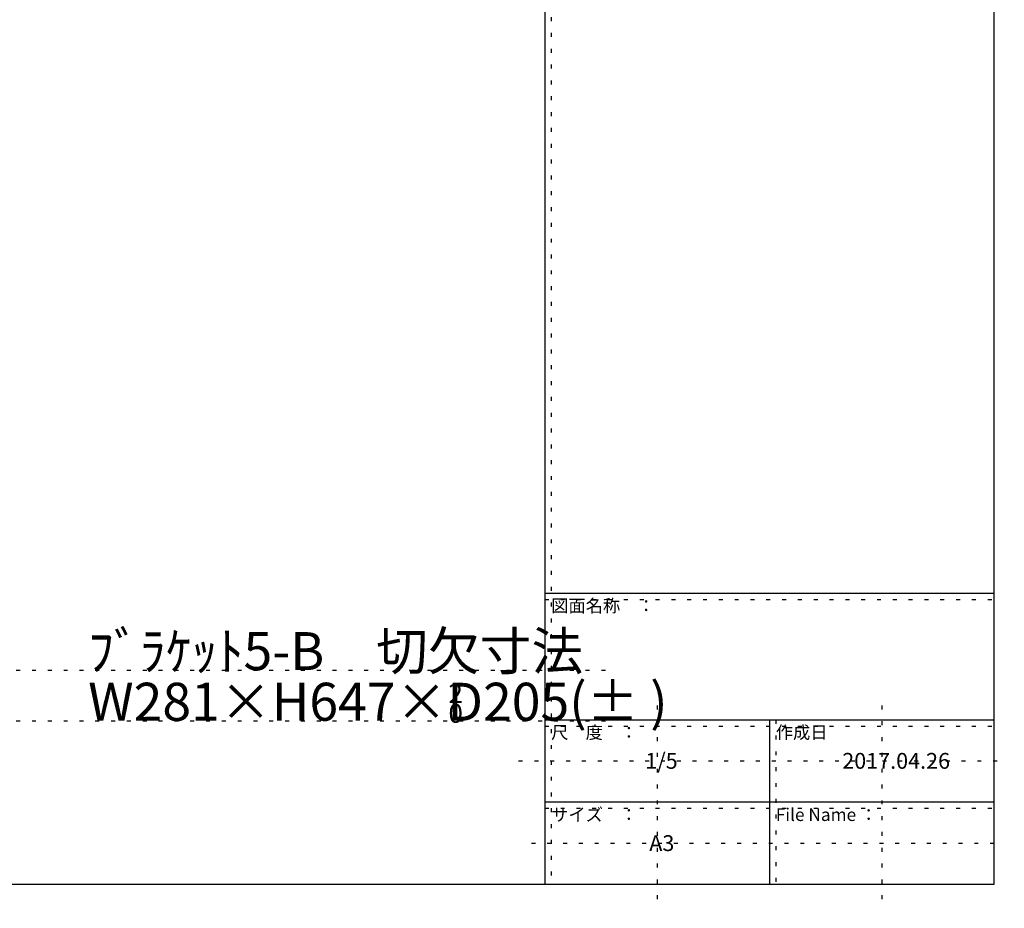
# Model space of a CAD drawing. Extents: x -16 to 392, y 12 to 293.
# Drawn here: x 230 to 385, y 12 to 153 of the extents above; entities that cross this region are included whole.
import ezdxf

# ---------------------------------------------------------------- set-up
doc = ezdxf.new("R2010")
doc.units = 0
doc.header["$MEASUREMENT"] = 0
doc.linetypes.add('DOT', pattern=[2.5, 0.625, -1.875])
for name, color, linetype in [('_0-1_', 7, 'CONTINUOUS'), ('_0-f_', 7, 'CONTINUOUS'), ('ADD_LINE', 7, 'CONTINUOUS')]:
    doc.layers.add(name, color=color, linetype=linetype)
doc.styles.get("Standard").update_dxf_attribs({"font": 'txt', "bigfont": 'bigfont.shx'})

msp = doc.modelspace()

# ---------------------------------------------------------------- linework, layer by layer
at = {"layer": '_0-f_', "color": 7, "linetype": 'Continuous'}
for p, q in [((312.8, 292.9), (312.8, 15.9)), ((383.8, 15.9), (383.8, 292.9)), ((312.8, 61.9), (383.8, 61.9)), ((312.8, 41.9), (383.8, 41.9)), ((348.3, 41.9), (348.3, 15.9)), ((312.8, 28.9), (383.8, 28.9)), ((-16.2, 15.9), (383.8, 15.9))]:
    msp.add_line(p, q, dxfattribs=at)
at = {"layer": 'ADD_LINE', "color": 9, "linetype": 'DOT'}
for p, q in [((313.8, 292.9), (313.8, 15.9)), ((312.8, 60.9), (383.8, 60.9)), ((209.25, 49.74), (323.95, 49.74)), ((330.55, 44.16), (330.55, 12.1)), ((366.05, 44.16), (366.05, 12.1)), ((209.25, 41.74), (323.95, 41.74)), ((312.8, 40.9), (383.8, 40.9)), ((349.3, 41.9), (349.3, 15.9)), ((308.66, 35.4), (385.42, 35.4)), ((312.8, 27.9), (383.8, 27.9)), ((310.68, 22.4), (384.91, 22.4))]:
    msp.add_line(p, q, dxfattribs=at)

# ---------------------------------------------------------------- texts
at = {"layer": '_0-1_', "color": 7}
for s, height, p in [('ﾌﾞﾗｹｯﾄ5-B\u3000切欠寸法', 6, (240.62, 49.74)), ('W281×H647×D205(± )', 6, (240.62, 41.74)), ('2', 3, (297.57, 44.55)), ('0', 3, (297.57, 41.41))]:
    msp.add_text(s, height=height, dxfattribs=at).set_placement(p)
at = {"layer": '_0-f_', "color": 7}
for s, height, p in [('図面名称\u3000：', 2, (313.8, 58.9)), ('尺\u3000度\u3000：', 2, (313.8, 38.9)), ('作成日', 2, (349.3, 38.9)), ('1/5', 2.5, (328.67, 34.15)), ('2017.04.26', 2.5, (359.8, 34.15)), ('サイズ\u3000：', 2, (313.8, 25.9)), ('File Name ：', 2, (349.3, 25.9)), ('A3', 2.5, (329.3, 21.15))]:
    msp.add_text(s, height=height, dxfattribs=at).set_placement(p)

doc.saveas('drawing.dxf')
